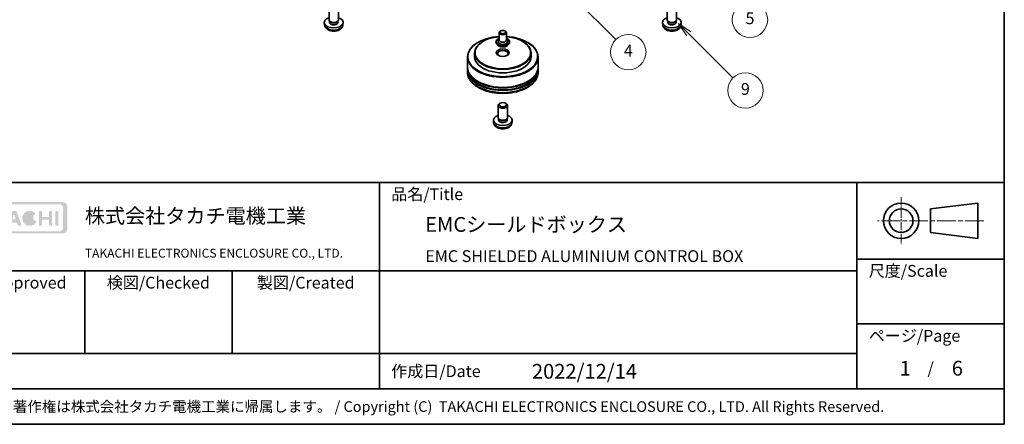
# Model space of a CAD drawing. Units: millimetres. Extents: x 0 to 9695, y 0 to 2248.
# Drawn here: x 149 to 261, y 0 to 46 of the extents above; entities that cross this region are included whole.
import ezdxf
from ezdxf.enums import TextEntityAlignment as Align

# ---------------------------------------------------------------- set-up
doc = ezdxf.new("R2010")
doc.units = ezdxf.units.MM
doc.header["$LTSCALE"] = 0.666667
doc.linetypes.add('CHAIN', pattern=[0.3543, 0.2362, -0.0295, 0.0591, -0.0295])
for name, color, linetype, lineweight in [('Border (ISO)', 7, 'Continuous', 35), ('Title (ISO)', 7, 'Continuous', 35), ('Visible (ISO)', 7, 'Continuous', 35), ('Visible Narrow (ISO)', 7, 'Continuous', 25)]:
    doc.layers.add(name, color=color, linetype=linetype, lineweight=lineweight)
doc.layers.add('Hatch (ISO)', color=1, linetype='Continuous', lineweight=18, true_color=0xff0000)
doc.layers.add('Symbol (TK)', color=100, linetype='Continuous', lineweight=18, true_color=0x00ff3f)
doc.styles.add('Note Text (TK)', font='MS PGothic.ttf')
doc.styles.add('Note Text (TK2)', font='MS PGothic.ttf')
doc.styles.add('文字スタイル40', font='MS PGothic.ttf')
doc.styles.add('文字スタイル67', font='arial.ttf')

# ---------------------------------------------------------------- blocks, each defined once
blk = doc.blocks.new('図面枠 tk図枠')
at = {"layer": 'Border (ISO)'}
for p in [(405.5, 289), (14.5, 8)]:
    blk.add_line(p, (405.5, 8), dxfattribs=at)
blk = doc.blocks.new('表題欄 tk表題欄')
at = {"layer": 'Hatch (ISO)'}
h = blk.add_hatch(color=256, dxfattribs=at)
edge = h.paths.add_edge_path(flags=0)
edge.add_arc((95.44, 237.35), 0.596, 270, 360)
edge.add_line((96.04, 237.35), (96.04, 240.76))
edge.add_arc((95.44, 240.76), 0.596, 0, 90)
edge.add_line((95.44, 241.35), (79.01, 241.35))
edge.add_arc((79.01, 240.76), 0.596, 90, 180)
edge.add_line((78.41, 240.76), (78.41, 237.35))
edge.add_arc((79.01, 237.35), 0.596, 180, 270)
edge.add_line((79.01, 236.75), (95.44, 236.75))
edge = h.paths.add_edge_path()
edge.add_line((77.71, 241), (77.71, 237.1))
edge.add_arc((78.41, 237.1), 0.702, 180, 270)
edge.add_line((78.41, 236.4), (96.04, 236.4))
edge.add_arc((96.04, 237.1), 0.702, 270, 360)
edge.add_line((96.74, 237.1), (96.74, 241))
edge.add_arc((96.04, 241), 0.702, 0, 90)
edge.add_line((96.04, 241.71), (78.41, 241.71))
edge.add_arc((78.41, 241), 0.702, 90, 180)
h = blk.add_hatch(color=256, dxfattribs=at)
h.paths.add_polyline_path([(87.4, 238.76), (88.03, 238.76), (87.72, 239.63)], flags=0)
h.paths.add_polyline_path([(87.01, 237.71), (87.21, 238.24), (88.22, 238.24), (88.42, 237.71), (89.04, 237.71), (88.12, 240.2), (87.31, 240.2), (86.39, 237.71)])
h = blk.add_hatch(color=256, dxfattribs=at)
edge = h.paths.add_edge_path()
edge.add_arc((90.39, 238.95), 1.27, 38.5505, 336.582)
edge.add_line((91.56, 238.44), (91.04, 238.67))
edge.add_ellipse((90.39, 238.95), major_axis=(0, -0.8), ratio=0.867347, start_angle=124.651, end_angle=429.4109, ccw=False)
edge.add_line((90.96, 239.41), (91.39, 239.74))
for points in [[(91.96, 240.2), (91.96, 237.71), (92.48, 237.71), (92.48, 238.71), (93.64, 238.71), (93.64, 237.71), (94.16, 237.71), (94.16, 240.2), (93.64, 240.2), (93.64, 239.2), (92.48, 239.2), (92.48, 240.2)], [(94.71, 240.2), (94.71, 237.71), (95.23, 237.71), (95.23, 240.2)]]:
    blk.add_hatch(color=256, dxfattribs=at).paths.add_polyline_path(points)
at = {"layer": 'Title (ISO)'}
for p, q in [((74.71, 245.05), (255.71, 245.05)), ((149.71, 245.05), (149.71, 210.05)), ((230.71, 245.05), (230.71, 210.05)), ((255.71, 245.05), (255.71, 204.05)), ((243.21, 240.55), (251.21, 241.55)), ((243.21, 240.55), (243.21, 236.55)), ((251.21, 235.55), (251.21, 241.55)), ((243.21, 236.55), (251.21, 235.55)), ((230.71, 232.05), (255.71, 232.05)), ((74.71, 230.05), (230.71, 230.05)), ((99.71, 230.05), (99.71, 216.05)), ((124.71, 230.05), (124.71, 216.05)), ((230.71, 221.05), (255.71, 221.05)), ((74.71, 216.05), (230.71, 216.05)), ((255.71, 210.05), (74.71, 210.05)), ((74.71, 204.05), (255.71, 204.05))]:
    blk.add_line(p, q, dxfattribs=at)
at = {"layer": 'Title (ISO)', "color": 4, "linetype": 'CHAIN', "lineweight": 18, "ltscale": 8.88956, "true_color": 0x00ffff}
blk.add_line((238.21, 242.55), (238.21, 234.55), dxfattribs=at)
at = {"layer": 'Title (ISO)', "color": 4, "linetype": 'CHAIN', "lineweight": 18, "ltscale": 20.001633, "true_color": 0x00ffff}
blk.add_line((252.21, 238.55), (234.21, 238.55), dxfattribs=at)
at = {"layer": 'Title (ISO)'}
for radius in [3, 2]:
    blk.add_circle((238.21, 238.55), radius, dxfattribs=at)
at = {"layer": 'Title (ISO)', "color": 1, "true_color": 0xff0000, "char_height": 2, "line_spacing_factor": 1.5, "style": 'Note Text (TK)'}
for s, insert, attachment_point in [('\\fＭＳ Ｐゴシック|b0|i0;{\\H2.0000;品名/Title}', (151.71, 243.05), 4), ('\\fＭＳ Ｐゴシック|b0|i0;{\\H2.0000;尺度/Scale}', (232.71, 230.05), 4), ('\\fＭＳ Ｐゴシック|b0|i0;{\\H2.0000;承認/Approved}', (87.21, 228.05), 5), ('\\fＭＳ Ｐゴシック|b0|i0;{\\H2.0000;検図/Checked}', (112.21, 228.05), 5), ('\\fＭＳ Ｐゴシック|b0|i0;{\\H2.0000;製図/Created}', (137.21, 228.05), 5), ('\\fＭＳ Ｐゴシック|b0|i0;{\\H2.0000;ページ/Page}', (232.71, 219.05), 4), ('\\fＭＳ Ｐゴシック|b0|i0;{\\H2.0000;作成日/Date}', (151.71, 213.05), 4)]:
    blk.add_mtext(s, dxfattribs=dict(at, insert=insert, attachment_point=attachment_point))
at = {"layer": 'Title (ISO)', "color": 7, "line_spacing_factor": 1.5, "style": 'Note Text (TK)'}
for s, insert, char_height, attachment_point in [('株式会社タカチ電機工業', (99.74, 239.05), 2.5, 4), ('\\fArial|b0|i0;{\\H1.4986;TAKACHI ELECTRONICS ENCLOSURE CO., LTD.}', (99.74, 233.05), 1.4986, 4), ('\\fＭＳ Ｐゴシック|b0|i0;{\\H2.0000;/}', (243.21, 213.55), 2, 5), ('\\fＭＳ Ｐゴシック|b0|i0;{\\H1.8000;本図面の著作権は株式会社タカチ電機工業に帰属します。 / Copyright (C)\xa0 TAKACHI ELECTRONICS ENCLOSURE CO., LTD. All Rights Reserved.}', (77.71, 207.05), 1.8, 4)]:
    blk.add_mtext(s, dxfattribs=dict(at, insert=insert, char_height=char_height, attachment_point=attachment_point))
at = {"layer": 'Title (ISO)', "color": 7}
for tag, p, height, style in [('<品名>_001', (157.47, 236.67), 2.5, 'Note Text (TK)'), ('<Title>_001', (157.49, 231.55), 2, '文字スタイル67'), ('<型番>_001', (157.66, 219.99), 3, '文字スタイル40'), ('作成日_001', (175.58, 211.78), 2.5, 'Note Text (TK)'), ('<ページ_No.>_001', (237.95, 212.3), 2.5, 'Note Text (TK)'), ('<総ページ数>_001', (246.8, 212.3), 2.5, 'Note Text (TK)')]:
    blk.add_attdef(tag, p, '', height=height, dxfattribs=dict(at, style=style))
at = {"layer": 'Title (ISO)', "color": 7, "style": 'Note Text (TK)'}
for tag, p in [('<尺度>', (243.21, 224.55)), ('<部品サイズ>', (112.21, 213.05))]:
    blk.add_attdef(tag, text='', height=2.5, dxfattribs=at).set_placement(p, align=Align.MIDDLE_CENTER)
blk = doc.blocks.new('バルーン200')
at = {"layer": 'Symbol (TK)', "color": 100, "true_color": 0x00ff40}
for p, q in [((351.99, 74.17), (350.22, 75.93)), ((352.35, 74.52), (350.22, 75.93)), ((350.22, 75.93), (351.64, 73.81)), ((351.99, 74.17), (359.47, 66.69))]:
    blk.add_line(p, q, dxfattribs=at)
at = {"layer": 'Symbol (TK)'}
blk.add_circle((361.58, 64.58), 3, dxfattribs=at)
at = {"layer": 'Symbol (TK)', "color": 7, "insert": (361.58, 64.57), "char_height": 2, "attachment_point": 5, "style": 'Note Text (TK2)'}
blk.add_mtext('9', dxfattribs=at)
blk = doc.blocks.new('バルーン206')
at = {"layer": 'Symbol (TK)', "color": 100, "true_color": 0x00ff40}
for p, q in [((330.53, 82.27), (328.76, 84.03)), ((330.88, 82.62), (328.76, 84.03)), ((328.76, 84.03), (330.17, 81.91)), ((330.53, 82.27), (339.61, 73.19))]:
    blk.add_line(p, q, dxfattribs=at)
at = {"layer": 'Symbol (TK)'}
blk.add_circle((341.72, 71.07), 3, dxfattribs=at)
at = {"layer": 'Symbol (TK)', "color": 7, "insert": (341.72, 71.06), "char_height": 2, "attachment_point": 5, "style": 'Note Text (TK2)'}
blk.add_mtext('4', dxfattribs=at)
blk = doc.blocks.new('バルーン207')
at = {"layer": 'Symbol (TK)', "color": 100, "true_color": 0x00ff40}
for p, q in [((356.23, 82.68), (354.46, 84.45)), ((356.58, 83.04), (354.46, 84.45)), ((354.46, 84.45), (355.88, 82.33)), ((356.23, 82.68), (360.25, 78.66))]:
    blk.add_line(p, q, dxfattribs=at)
at = {"layer": 'Symbol (TK)'}
blk.add_circle((362.36, 76.55), 3, dxfattribs=at)
at = {"layer": 'Symbol (TK)', "color": 7, "insert": (362.36, 76.54), "char_height": 2, "attachment_point": 5, "style": 'Note Text (TK2)'}
blk.add_mtext('5', dxfattribs=at)

msp = doc.modelspace()

# ---------------------------------------------------------------- linework, layer by layer
at = {"layer": 'Visible (ISO)'}
for p, q in [((184.29946, 45.70618), (184.29946, 47.04969)), ((185.36613, 45.70618), (185.36613, 47.04969)), ((222.5398, 45.70618), (222.5398, 47.04969)), ((223.60646, 45.70618), (223.60646, 47.04969)), ((183.79283, 45.13357), (183.76817, 45.36325)), ((184.38749, 45.51548), (184.33392, 45.59729)), ((184.35673, 45.40135), (184.35673, 45.56246)), ((185.2781, 45.51548), (185.33167, 45.59729)), ((185.30886, 45.40135), (185.30886, 45.56246)), ((185.87276, 45.13357), (185.89742, 45.36325)), ((222.03316, 45.13357), (222.00851, 45.36325)), ((222.62782, 45.51548), (222.57426, 45.59729)), ((222.59706, 45.40135), (222.59706, 45.56246)), ((223.51844, 45.51548), (223.572, 45.59729)), ((223.5492, 45.40135), (223.5492, 45.56246)), ((224.1131, 45.13357), (224.13775, 45.36325)), ((203.55296, 43.45201), (203.47454, 43.36011)), ((203.55296, 44.24737), (203.55296, 43.39821)), ((203.72669, 44.44333), (203.67012, 44.41067)), ((204.17924, 44.44333), (204.23581, 44.41067)), ((204.35296, 44.24737), (204.35296, 43.39821)), ((204.35296, 43.45201), (204.43139, 43.36011)), ((201.16225, 43.15871), (201.12454, 43.13693)), ((201.72793, 43.26757), (201.69022, 43.2458)), ((203.17963, 43.20225), (203.17963, 43.19339)), ((203.40608, 42.81916), (203.27381, 42.96673)), ((204.49984, 42.81916), (204.63212, 42.96673)), ((204.7263, 43.20225), (204.7263, 43.19339)), ((206.17799, 43.26757), (206.2157, 43.2458)), ((206.74368, 43.15871), (206.78139, 43.13693)), ((199.95296, 41.50394), (199.95296, 40.37173)), ((200.75296, 41.93941), (200.75296, 41.54749)), ((207.15296, 41.93941), (207.15296, 41.54749)), ((207.95296, 41.50394), (207.95296, 40.37173)), ((199.95296, 40.30641), (199.95296, 40.08868)), ((207.95296, 40.30641), (207.95296, 40.08868)), ((199.95296, 40.02336), (199.95296, 39.80563)), ((207.95296, 40.02336), (207.95296, 39.80563)), ((203.41963, 34.66714), (203.41963, 36.01066)), ((203.65674, 36.27512), (203.57575, 36.22834)), ((204.24918, 36.27512), (204.33017, 36.22834)), ((204.4863, 34.66714), (204.4863, 36.01066)), ((203.50766, 34.47645), (203.45409, 34.55826)), ((203.4769, 34.36232), (203.4769, 34.52343)), ((204.39827, 34.47645), (204.45184, 34.55826)), ((204.42903, 34.36232), (204.42903, 34.52343)), ((202.913, 34.09454), (202.88834, 34.32422)), ((204.99293, 34.09454), (205.01759, 34.32422))]:
    msp.add_line(p, q, dxfattribs=at)
for centre, major_axis, start_param, end_param in [((184.8328, 45.40135), (-1.06667, 0), 5.235987756, 10.471975512), ((184.8328, 45.70618), (-0.53333, 0), 0, 3.141592654), ((223.07313, 45.40135), (-1.06667, 0), 5.235987756, 10.471975512), ((223.07313, 45.70618), (-0.53333, 0), 0, 3.141592654), ((184.8328, 45.40135), (-0.47607, 0), 0, 3.141592654), ((184.8328, 45.61268), (-0.47607, 0), 0.361441941, 2.780150713), ((223.07313, 45.40135), (-0.47607, 0), 0, 3.141592654), ((223.07313, 45.61268), (-0.47607, 0), 0.361441941, 2.780150713), ((203.95296, 41.54749), (3.94667, 0), 1.672322, 7.75245596), ((203.95296, 41.98295), (3.14667, 0), 1.698259839, 7.726518121), ((203.95296, 44.24737), (-0.4, 0), 5.497787144, 10.210176124), ((203.95296, 41.50394), (-4, 0), 5.497787144, 10.210176124), ((203.95296, 41.93941), (-3.2, 0), 5.497787144, 10.210176124), ((203.95296, 43.22403), (0.53333, 0), 2.683830534, 6.740947426), ((203.95296, 43.39821), (0.4, 0), 3.141592654, 6.283185307), ((203.95296, 41.54749), (-3.2, 0), 0, 3.141592654), ((203.95296, 41.87409), (-0.6, 0), 2.461918835, 6.962859126), ((203.95296, 40.30641), (4, 0), 3.127450047, 6.297327914), ((203.95296, 40.37173), (-4, 0), 0, 3.141592654), ((203.95296, 40.08868), (-4, 0), 0, 3.141592654), ((203.95296, 40.02336), (4, 0), 3.127450047, 6.297327914), ((203.95296, 40.30641), (3.94667, 0), 3.619876685, 5.804901276), ((203.95296, 40.02336), (3.94667, 0), 3.619876685, 5.804901276), ((203.95296, 36.01066), (-0.53333, 0), 5.498019937, 10.209943331), ((203.95296, 34.36232), (-1.06667, 0), 5.235987756, 10.471975512), ((203.95296, 34.66714), (-0.53333, 0), 0, 3.141592654), ((203.95296, 34.36232), (-0.47607, 0), 0, 3.141592654), ((203.95296, 34.57365), (-0.47607, 0), 0.361441941, 2.780150713)]:
    msp.add_ellipse(centre, major_axis=major_axis, ratio=0.577350269, start_param=start_param, end_param=end_param, dxfattribs=at)
for centre, major_axis in [((203.95296, 44.31269), (-0.32, 0)), ((203.95296, 41.98295), (0.73333, 0)), ((203.95296, 36.10418), (0.41882, 0))]:
    msp.add_ellipse(centre, major_axis=major_axis, ratio=0.577350269, dxfattribs=at)
for points, knots in [([(183.79283, 45.13357), (183.80079, 45.05946), (183.82201, 44.98816), (183.88623, 44.85253), (183.93125, 44.7903), (184.04491, 44.67002), (184.11662, 44.61733), (184.28687, 44.52125), (184.38804, 44.48373), (184.60217, 44.43164), (184.71559, 44.41859), (184.94126, 44.41803), (185.05344, 44.43023), (185.27206, 44.48146), (185.37853, 44.5205), (185.57267, 44.63134), (185.66213, 44.70165), (185.78882, 44.8669), (185.83305, 44.95085), (185.86417, 45.07386), (185.86953, 45.10352), (185.87276, 45.13357)], [5.559690499, 5.559690499, 5.559690499, 5.559690499, 5.764650354, 5.764650354, 5.997240229, 5.997240229, 6.294597628, 6.294597628, 6.66985758, 6.66985758, 7.064282468, 7.064282468, 7.45411883, 7.45411883, 7.84838663, 7.84838663, 8.222692507, 8.222692507, 8.494354799, 8.494354799, 8.577476442, 8.577476442, 8.577476442, 8.577476442]), ([(222.03316, 45.13357), (222.04112, 45.05946), (222.06235, 44.98816), (222.12657, 44.85253), (222.17158, 44.7903), (222.28524, 44.67002), (222.35695, 44.61733), (222.5272, 44.52125), (222.62838, 44.48373), (222.84251, 44.43164), (222.95592, 44.41859), (223.18159, 44.41803), (223.29377, 44.43023), (223.51239, 44.48146), (223.61887, 44.5205), (223.813, 44.63134), (223.90247, 44.70165), (224.02915, 44.8669), (224.07338, 44.95085), (224.1045, 45.07386), (224.10987, 45.10352), (224.1131, 45.13357)], [5.559690499, 5.559690499, 5.559690499, 5.559690499, 5.764650354, 5.764650354, 5.997240229, 5.997240229, 6.294597628, 6.294597628, 6.66985758, 6.66985758, 7.064282468, 7.064282468, 7.45411883, 7.45411883, 7.84838663, 7.84838663, 8.222692507, 8.222692507, 8.494354799, 8.494354799, 8.577476442, 8.577476442, 8.577476442, 8.577476442]), ([(203.17963, 43.20225), (203.17963, 43.24994), (203.19219, 43.2975), (203.24096, 43.38862), (203.27801, 43.43198), (203.37366, 43.51063), (203.43307, 43.54559), (203.51726, 43.58134), (203.53489, 43.5882), (203.55296, 43.59461)], [2.35619449, 2.35619449, 2.35619449, 2.35619449, 2.655905069, 2.655905069, 2.96831605, 2.96831605, 3.29280909, 3.29280909, 3.375724063, 3.375724063, 3.375724063, 3.375724063]), ([(204.35296, 43.59461), (204.37786, 43.58578), (204.40192, 43.5761), (204.49082, 43.53581), (204.54861, 43.49957), (204.64185, 43.41731), (204.67746, 43.3713), (204.71719, 43.28353), (204.7263, 43.24292), (204.7263, 43.20225)], [4.478257571, 4.478257571, 4.478257571, 4.478257571, 4.592476456, 4.592476456, 4.91827385, 4.91827385, 5.242188903, 5.242188903, 5.497787144, 5.497787144, 5.497787144, 5.497787144]), ([(203.27381, 42.96673), (203.26189, 42.98002), (203.25096, 42.99377), (203.23124, 43.02211), (203.22245, 43.0367), (203.20718, 43.06661), (203.20071, 43.08193), (203.19026, 43.11312), (203.18629, 43.12899), (203.18097, 43.16104), (203.17963, 43.17721), (203.17963, 43.19339)], [1.8786278781, 1.8786278781, 1.8786278781, 1.8786278781, 1.9741412005, 1.9741412005, 2.0696545229, 2.0696545229, 2.1651678454, 2.1651678454, 2.2606811678, 2.2606811678, 2.3561944902, 2.3561944902, 2.3561944902, 2.3561944902]), ([(204.49984, 42.81916), (204.46712, 42.78265), (204.42557, 42.75063), (204.32751, 42.69549), (204.27039, 42.6728), (204.1478, 42.63967), (204.08237, 42.6292), (203.94974, 42.62115), (203.88257, 42.62351), (203.7526, 42.64081), (203.68983, 42.65576), (203.57445, 42.69737), (203.5219, 42.72409), (203.45051, 42.77522), (203.42657, 42.79631), (203.40608, 42.81916)], [5.975353756, 5.975353756, 5.975353756, 5.975353756, 6.296366684, 6.296366684, 6.630795282, 6.630795282, 6.963872733, 6.963872733, 7.295186172, 7.295186172, 7.626922083, 7.626922083, 7.960900046, 7.960900046, 8.161813185, 8.161813185, 8.161813185, 8.161813185]), ([(204.7263, 43.19339), (204.7263, 43.17721), (204.72495, 43.16104), (204.71964, 43.12899), (204.71566, 43.11312), (204.70521, 43.08193), (204.69874, 43.06661), (204.68348, 43.0367), (204.67469, 43.02211), (204.65497, 42.99377), (204.64404, 42.98002), (204.63212, 42.96673)], [5.4977871438, 5.4977871438, 5.4977871438, 5.4977871438, 5.5933004662, 5.5933004662, 5.6888137886, 5.6888137886, 5.784327111, 5.784327111, 5.8798404335, 5.8798404335, 5.9753537559, 5.9753537559, 5.9753537559, 5.9753537559]), ([(199.95296, 39.80563), (199.95296, 39.5582), (200.01494, 39.31165), (200.25448, 38.83715), (200.43856, 38.61117), (200.91841, 38.19452), (201.22226, 38.00755), (201.91239, 37.70039), (202.29976, 37.58118), (203.11458, 37.42243), (203.54167, 37.38255), (204.39439, 37.38453), (204.81985, 37.42617), (205.62961, 37.58769), (206.01367, 37.70768), (206.70356, 38.01818), (207.00907, 38.20895), (207.50365, 38.6473), (207.6946, 38.89481), (207.90477, 39.36906), (207.95296, 39.58709), (207.95296, 39.80563)], [3.926990817, 3.926990817, 3.926990817, 3.926990817, 4.210595884, 4.210595884, 4.513795249, 4.513795249, 4.841057579, 4.841057579, 5.172335587, 5.172335587, 5.501804068, 5.501804068, 5.830422204, 5.830422204, 6.159926911, 6.159926911, 6.49122204, 6.49122204, 6.818097816, 6.818097816, 7.068583471, 7.068583471, 7.068583471, 7.068583471]), ([(202.913, 34.09454), (202.92095, 34.02043), (202.94218, 33.94912), (203.0064, 33.81349), (203.05141, 33.75126), (203.16507, 33.63099), (203.23679, 33.57829), (203.40703, 33.48222), (203.50821, 33.44469), (203.72234, 33.39261), (203.83575, 33.37956), (204.06143, 33.379), (204.1736, 33.3912), (204.39222, 33.44242), (204.4987, 33.48147), (204.69283, 33.5923), (204.7823, 33.66262), (204.90899, 33.82787), (204.95322, 33.91182), (204.98433, 34.03483), (204.9897, 34.06448), (204.99293, 34.09454)], [5.559690499, 5.559690499, 5.559690499, 5.559690499, 5.764650354, 5.764650354, 5.997240229, 5.997240229, 6.294597628, 6.294597628, 6.66985758, 6.66985758, 7.064282468, 7.064282468, 7.45411883, 7.45411883, 7.84838663, 7.84838663, 8.222692507, 8.222692507, 8.494354799, 8.494354799, 8.577476442, 8.577476442, 8.577476442, 8.577476442])]:
    msp.add_open_spline(points, degree=3, knots=knots, dxfattribs=at)
at = {"layer": 'Visible Narrow (ISO)'}
for centre, major_axis, start_param, end_param in [((184.8328, 45.17079), (1.04196, 0), 3.203496009, 6.221281952), ((223.07313, 45.17079), (1.04196, 0), 3.203496009, 6.221281952), ((203.95296, 43.22403), (0.74667, 0), 2.136149757, 7.288628204), ((203.95296, 43.20225), (-0.77333, 0), 0, 3.141592654), ((203.95296, 43.19339), (0.77333, 0), 3.141592654, 6.283185307), ((203.95296, 43.16966), (-0.76472, 0), 0.477566612, 2.664026041), ((203.95296, 42.98256), (-0.61577, 0), 0.477566612, 2.664026041), ((203.95296, 39.80563), (4, 0), 3.141592654, 6.283185307), ((203.95296, 34.13175), (1.04196, 0), 3.203496009, 6.221281952)]:
    msp.add_ellipse(centre, major_axis=major_axis, ratio=0.577350269, start_param=start_param, end_param=end_param, dxfattribs=at)

# ---------------------------------------------------------------- block references
at = {"xscale": 0.6666666666666666, "yscale": 0.6666666666666666, "zscale": 0.6666666666666666}
msp.add_blockref('図面枠 tk図枠', (-9.66667, -5.33333), dxfattribs=at)
ref = msp.add_blockref('表題欄 tk表題欄', (90.19412, -136.03516), dxfattribs=dict(xscale=0.6666666666666666, yscale=0.6666666666666666, zscale=0.6666666666666666))
ref.add_attrib('<品名>_001', 'EMCシールドボックス', (195.17235, 21.74337), dxfattribs={"layer": 'Title (ISO)', "color": 7, "height": 1.6666667, "style": 'Note Text (TK)'})
ref.add_attrib('作成日_001', '2022/12/14', (207.24905, 5.15246), dxfattribs={"layer": 'Title (ISO)', "color": 7, "height": 1.666667, "style": 'Note Text (TK)'})
ref.add_attrib('<Title>_001', 'EMC SHIELDED ALUMINIUM CONTROL BOX', (195.18599, 18.33288), dxfattribs={"layer": 'Title (ISO)', "color": 7, "height": 1.3333334, "style": '文字スタイル67'})
ref.add_attrib('<ページ_No.>_001', '1', (248.8267, 5.5), dxfattribs={"layer": 'Title (ISO)', "color": 7, "height": 1.66667, "style": 'Note Text (TK)'})
ref.add_attrib('<総ページ数>_001', '6', (254.72727, 5.5), dxfattribs={"layer": 'Title (ISO)', "color": 7, "height": 1.66667, "style": 'Note Text (TK)'})
at = {"layer": 'Symbol (TK)', "xscale": 0.6666666666666666, "yscale": 0.6666666666666666, "zscale": 0.6666666666666666}
for name in ['バルーン206', 'バルーン207', 'バルーン200']:
    msp.add_blockref(name, (-9.66667, -5.33333), dxfattribs=at)

doc.saveas('drawing.dxf')
